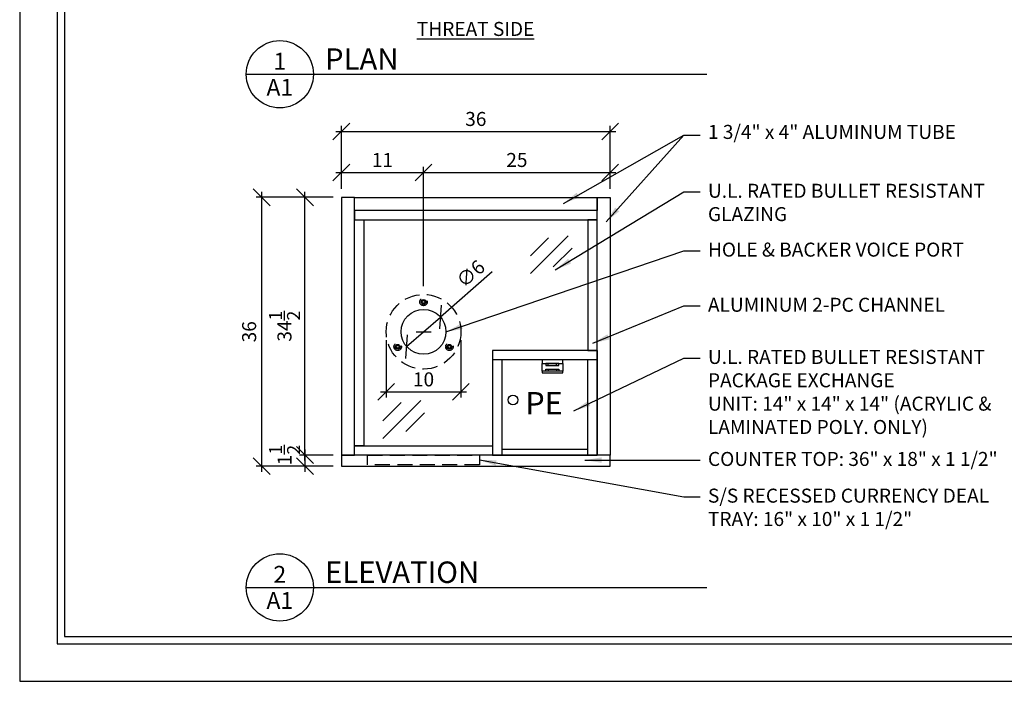
# Model space of a CAD drawing. Extents: x 0 to 264, y 0 to 204.
# Drawn here: x 0 to 132, y 0 to 89 of the extents above; entities that cross this region are included whole.
import ezdxf
from ezdxf.enums import TextEntityAlignment as Align

# ---------------------------------------------------------------- set-up
doc = ezdxf.new("R2010")
doc.units = 0
doc.header["$LTSCALE"] = 16
doc.header["$MEASUREMENT"] = 0
doc.linetypes.add('HIDDEN2', pattern=[0.1875, 0.125, -0.0625])
doc.layers.get('0').update_dxf_attribs({"linetype": 'CONTINUOUS'})
doc.layers.get('Defpoints').update_dxf_attribs({"color": 167, "linetype": 'CONTINUOUS'})
for name, color, linetype in [('ACRYLIC', 1, 'CONTINUOUS'), ('ALUMINUM', 3, 'CONTINUOUS'), ('COUNTER', 4, 'CONTINUOUS'), ('DIMENSION', 2, 'CONTINUOUS'), ('DIMENSIONS', 2, 'CONTINUOUS'), ('HATCH', 251, 'CONTINUOUS'), ('HIDDEN', 251, 'HIDDEN2'), ('ST STL', 3, 'CONTINUOUS'), ('STAINLESS STEEL', 110, 'CONTINUOUS'), ('TITLE PAGE', 7, 'CONTINUOUS')]:
    doc.layers.add(name, color=color, linetype=linetype)
doc.layers.add('TEXT', color=2, linetype='CONTINUOUS', lineweight=30)
doc.layers.add('VIEWPORT', color=210, linetype='CONTINUOUS', plot=False)
doc.styles.add('TSS', font='arial.ttf')
doc.styles.add('TSS_24', font='arial.ttf', dxfattribs={"height": 1.875})
doc.styles.add('TSS_48', font='arial.ttf', dxfattribs={"height": 3.75})
doc.styles.add('TSS_Ttile_1_4', font='arial.ttf', dxfattribs={"height": 5.75})
doc.dimstyles.new('TSS_24', dxfattribs={"dimscale": 24, "dimtxt": 1.875, "dimasz": 0.0938, "dimexe": 0.03125, "dimexo": 0.046875, "dimgap": 0.03, "dimtad": 1, "dimdec": 4, "dimzin": 0, "dimdsep": 46, "dimlunit": 5, "dimtxsty": 'TSS_24', "dimblk": 'OBLIQUE', "dimcen": 0.045, "dimdle": 0.03125, "dimadec": 0, "dimazin": 0, "dimtfac": 0.918977, "dimtdec": 4, "dimtix": 1, "dimtmove": 1, "dimatfit": 3, "dimfxl": 0, "dimtolj": 1, "dimtzin": 0, "dimarcsym": 0})

# ---------------------------------------------------------------- blocks, each defined once
blk = doc.blocks.new('A$C7A555A58')
at = {"layer": 'HIDDEN'}
blk.add_lwpolyline([(-7.5, 0), (7.5, 0), (7.5, -1.3125), (-7.5, -1.3125)], close=True, dxfattribs=at)
at = {"layer": 'STAINLESS STEEL'}
blk.add_lwpolyline([(-8, 0.048), (8, 0.048), (8, 0), (-8, 0)], close=True, dxfattribs=at)
blk = doc.blocks.new('_OBLIQUE')
at = {"color": 0, "linetype": 'ByBlock'}
blk.add_line((-0.5, -0.5), (0.5, 0.5), dxfattribs=at)
blk = doc.blocks.new('*D46')
at = {"layer": 'Defpoints', "color": 0, "transparency": 16777216}
for p in [(43.07, 30.29), (38.2, 28.79), (43.07, 28.79)]:
    blk.add_point(p, dxfattribs=at)
at = {"layer": 'DIMENSION', "color": 0, "lineweight": -2, "transparency": 16777216}
for p, q in [((38.2, 31.04), (38.2, 28.04)), ((41.95, 30.29), (37.45, 30.29)), ((41.95, 28.79), (37.45, 28.79))]:
    blk.add_line(p, q, dxfattribs=at)
at = {"layer": 'DIMENSION', "color": 0, "lineweight": -2, "transparency": 16777216, "xscale": 2.2512, "yscale": 2.2512, "zscale": 2.2512}
for p, rotation in [((38.2, 30.29), 90), ((38.2, 28.79), 270)]:
    blk.add_blockref('_OBLIQUE', p, dxfattribs=dict(at, rotation=rotation))
at = {"layer": 'DIMENSION', "color": 0, "transparency": 16777216, "insert": (35.46, 30.29), "char_height": 1.875, "attachment_point": 5, "rotation": 90, "style": 'TSS_24'}
blk.add_mtext('\\A1;1{\\H0.918977x;\\S1/2;}', dxfattribs=at)
blk = doc.blocks.new('DETAIL BUBBLE')
at = {"layer": 'TEXT', "color": 1}
blk.add_line((0, 0), (123.32, 0), dxfattribs=at)
blk.add_circle((9, 0), 9, dxfattribs=at)
at = {"layer": 'TEXT', "style": 'TSS_48'}
for tag, p in [('X', (9, 3.5)), ('AX', (9, -3.5))]:
    blk.add_attdef(tag, text='', height=4.5, dxfattribs=at).set_placement(p, align=Align.MIDDLE_CENTER)
at = {"layer": 'TEXT', "style": 'TSS_Ttile_1_4'}
blk.add_attdef('DRAWING', (21.11, 1.19), '', height=5.75, dxfattribs=at)
blk = doc.blocks.new('*D25')
at = {"layer": 'Defpoints', "color": 0, "transparency": 16777216}
for p in [(38.2, 64.79), (43.07, 64.79), (43.07, 30.29)]:
    blk.add_point(p, dxfattribs=at)
at = {"layer": 'DIMENSION', "color": 0, "lineweight": -2, "transparency": 16777216}
for p, q in [((41.95, 64.79), (37.45, 64.79)), ((38.2, 29.54), (38.2, 65.54)), ((41.95, 30.29), (37.45, 30.29))]:
    blk.add_line(p, q, dxfattribs=at)
at = {"layer": 'DIMENSION', "color": 0, "lineweight": -2, "transparency": 16777216, "xscale": 2.2512, "yscale": 2.2512, "zscale": 2.2512}
for p, rotation in [((38.2, 64.79), 90), ((38.2, 30.29), 270)]:
    blk.add_blockref('_OBLIQUE', p, dxfattribs=dict(at, rotation=rotation))
at = {"layer": 'DIMENSION', "color": 0, "transparency": 16777216, "insert": (35.45, 47.54), "char_height": 1.875, "attachment_point": 5, "rotation": 90, "style": 'TSS_24'}
blk.add_mtext('\\A1;34{\\H0.918977x;\\S1/2;}', dxfattribs=at)
blk = doc.blocks.new('*D26')
at = {"layer": 'Defpoints', "color": 0, "transparency": 16777216}
for p in [(32.4, 64.79), (43.07, 64.79), (43.07, 28.79)]:
    blk.add_point(p, dxfattribs=at)
at = {"layer": 'DIMENSION', "color": 0, "lineweight": -2, "transparency": 16777216}
for p, q in [((41.95, 64.79), (31.65, 64.79)), ((32.4, 28.04), (32.4, 65.54)), ((41.95, 28.79), (31.65, 28.79))]:
    blk.add_line(p, q, dxfattribs=at)
at = {"layer": 'DIMENSION', "color": 0, "lineweight": -2, "transparency": 16777216, "xscale": 2.2512, "yscale": 2.2512, "zscale": 2.2512}
for p, rotation in [((32.4, 64.79), 90), ((32.4, 28.79), 270)]:
    blk.add_blockref('_OBLIQUE', p, dxfattribs=dict(at, rotation=rotation))
at = {"layer": 'DIMENSION', "color": 0, "transparency": 16777216, "insert": (30.72, 46.79), "char_height": 1.875, "attachment_point": 5, "rotation": 90, "style": 'TSS_24'}
blk.add_mtext('\\A1;36', dxfattribs=at)
blk = doc.blocks.new('*D27')
at = {"layer": 'Defpoints', "color": 0, "transparency": 16777216}
for p in [(79.07, 73.61), (43.07, 64.79), (79.07, 64.79)]:
    blk.add_point(p, dxfattribs=at)
at = {"layer": 'DIMENSION', "color": 0, "lineweight": -2, "transparency": 16777216}
for p, q in [((43.07, 65.91), (43.07, 74.36)), ((79.07, 65.91), (79.07, 74.36)), ((42.32, 73.61), (79.82, 73.61))]:
    blk.add_line(p, q, dxfattribs=at)
at = {"layer": 'DIMENSION', "color": 0, "lineweight": -2, "transparency": 16777216, "xscale": 2.2512, "yscale": 2.2512, "zscale": 2.2512, "rotation": 180}
blk.add_blockref('_OBLIQUE', (43.07, 73.61), dxfattribs=at)
at = {"layer": 'DIMENSION', "color": 0, "lineweight": -2, "transparency": 16777216, "xscale": 2.2512, "yscale": 2.2512, "zscale": 2.2512}
blk.add_blockref('_OBLIQUE', (79.07, 73.61), dxfattribs=at)
at = {"layer": 'DIMENSION', "color": 0, "transparency": 16777216, "insert": (61.07, 75.28), "char_height": 1.875, "attachment_point": 5, "style": 'TSS_24'}
blk.add_mtext('\\A1;36', dxfattribs=at)
blk = doc.blocks.new('*D28')
at = {"layer": 'Defpoints', "color": 0, "transparency": 16777216}
for p in [(54.07, 68.12), (43.07, 64.79), (54.07, 51.79)]:
    blk.add_point(p, dxfattribs=at)
at = {"layer": 'DIMENSION', "color": 0, "lineweight": -2, "transparency": 16777216}
for p, q in [((43.07, 65.91), (43.07, 68.87)), ((54.07, 52.91), (54.07, 68.87)), ((42.32, 68.12), (54.82, 68.12))]:
    blk.add_line(p, q, dxfattribs=at)
at = {"layer": 'DIMENSION', "color": 0, "lineweight": -2, "transparency": 16777216, "xscale": 2.2512, "yscale": 2.2512, "zscale": 2.2512, "rotation": 180}
blk.add_blockref('_OBLIQUE', (43.07, 68.12), dxfattribs=at)
at = {"layer": 'DIMENSION', "color": 0, "lineweight": -2, "transparency": 16777216, "xscale": 2.2512, "yscale": 2.2512, "zscale": 2.2512}
blk.add_blockref('_OBLIQUE', (54.07, 68.12), dxfattribs=at)
at = {"layer": 'DIMENSION', "color": 0, "transparency": 16777216, "insert": (48.57, 69.78), "char_height": 1.875, "attachment_point": 5, "style": 'TSS_24'}
blk.add_mtext('\\A1;11', dxfattribs=at)
blk = doc.blocks.new('*D29')
at = {"layer": 'Defpoints', "color": 0, "transparency": 16777216}
for p in [(79.07, 68.12), (79.07, 64.79), (54.07, 51.79)]:
    blk.add_point(p, dxfattribs=at)
at = {"layer": 'DIMENSION', "color": 0, "lineweight": -2, "transparency": 16777216}
for p, q in [((54.07, 52.91), (54.07, 68.87)), ((79.07, 65.91), (79.07, 68.87)), ((53.32, 68.12), (79.82, 68.12))]:
    blk.add_line(p, q, dxfattribs=at)
at = {"layer": 'DIMENSION', "color": 0, "lineweight": -2, "transparency": 16777216, "xscale": 2.2512, "yscale": 2.2512, "zscale": 2.2512, "rotation": 180}
blk.add_blockref('_OBLIQUE', (54.07, 68.12), dxfattribs=at)
at = {"layer": 'DIMENSION', "color": 0, "lineweight": -2, "transparency": 16777216, "xscale": 2.2512, "yscale": 2.2512, "zscale": 2.2512}
blk.add_blockref('_OBLIQUE', (79.07, 68.12), dxfattribs=at)
at = {"layer": 'DIMENSION', "color": 0, "transparency": 16777216, "insert": (66.57, 69.79), "char_height": 1.875, "attachment_point": 5, "style": 'TSS_24'}
blk.add_mtext('\\A1;25', dxfattribs=at)
blk = doc.blocks.new('GLAZING LINES.5')
at = {"layer": 'HATCH', "color": 6}
for p, q in [((2.53, 2.53), (-2.53, -2.53)), ((-0.1, 2.26), (-2.53, -0.16)), ((3.04, 0.89), (0.52, -1.63))]:
    blk.add_line(p, q, dxfattribs=at)
blk = doc.blocks.new('*D39')
at = {"layer": 'Defpoints', "color": 0, "transparency": 16777216}
for p in [(49.07, 46.79), (59.07, 46.79), (59.07, 38.74)]:
    blk.add_point(p, dxfattribs=at)
at = {"layer": 'DIMENSION', "color": 0, "lineweight": -2, "transparency": 16777216}
for p, q in [((49.07, 45.66), (49.07, 37.99)), ((59.07, 45.66), (59.07, 37.99)), ((48.32, 38.74), (59.82, 38.74))]:
    blk.add_line(p, q, dxfattribs=at)
at = {"layer": 'DIMENSION', "color": 0, "lineweight": -2, "transparency": 16777216, "xscale": 2.2512, "yscale": 2.2512, "zscale": 2.2512, "rotation": 180}
blk.add_blockref('_OBLIQUE', (49.07, 38.74), dxfattribs=at)
at = {"layer": 'DIMENSION', "color": 0, "lineweight": -2, "transparency": 16777216, "xscale": 2.2512, "yscale": 2.2512, "zscale": 2.2512}
blk.add_blockref('_OBLIQUE', (59.07, 38.74), dxfattribs=at)
at = {"layer": 'DIMENSION', "color": 0, "transparency": 16777216, "insert": (54.07, 40.42), "char_height": 1.875, "attachment_point": 5, "style": 'TSS_24'}
blk.add_mtext('\\A1;10', dxfattribs=at)
blk = doc.blocks.new('*D40')
at = {"layer": 'Defpoints', "color": 0, "transparency": 16777216}
for p in [(56.33, 48.76), (51.81, 44.81)]:
    blk.add_point(p, dxfattribs=at)
at = {"layer": 'DIMENSION', "color": 0, "lineweight": -2, "transparency": 16777216}
for p in [(63.28, 54.81), (51.81, 44.81)]:
    blk.add_line(p, (56.33, 48.76), dxfattribs=at)
at = {"layer": 'DIMENSION', "color": 0, "lineweight": -2, "transparency": 16777216, "xscale": 2.2512, "yscale": 2.2512, "zscale": 2.2512}
for p, rotation in [((56.33, 48.76), 221.0876416830638), ((51.81, 44.81), 41.08764168306384)]:
    blk.add_blockref('_OBLIQUE', p, dxfattribs=dict(at, rotation=rotation))
at = {"layer": 'DIMENSION', "color": 0, "transparency": 16777216, "insert": (60.37, 54.57), "char_height": 1.875, "attachment_point": 5, "rotation": 41.0876, "style": 'TSS_24'}
blk.add_mtext('\\A1;∅6', dxfattribs=at)
blk = doc.blocks.new('ROUND-BACKER_LVL-1_ELEV')
at = {"layer": 'ACRYLIC'}
blk.add_circle((0, 0), 3, dxfattribs=at)
at = {"layer": 'HATCH', "linetype": 'HIDDEN2'}
for centre, radius in [((0, 0), 5), ((0, 4), 0.5), ((0, 4), 0.188), ((-3.46, -2), 0.5), ((-3.46, -2), 0.188), ((3.46, -2), 0.5), ((3.46, -2), 0.188)]:
    blk.add_circle(centre, radius, dxfattribs=at)
at = {"layer": 'ST STL'}
for centre in [(0, 4), (-3.46, -2), (3.46, -2)]:
    blk.add_circle(centre, 0.312, dxfattribs=at)
at = {"layer": 'VIEWPORT'}
blk.add_line((-1, 0), (1, 0), dxfattribs=at)
blk = doc.blocks.new('A$C62272F35')
at = {"layer": 'HATCH', "ltscale": 2}
for p, q in [((0.81, 1), (0.81, 1.25)), ((0.81, 0.5), (0.81, 0.25)), ((1.94, 1), (1.94, 1.25)), ((1.94, 0.5), (1.94, 0.25))]:
    blk.add_line(p, q, dxfattribs=at)
for points in [[(0, 1.75), (2.75, 1.75), (2.75, 1.25), (0, 1.25)], [(2.75, 1.25), (0, 1.25), (0, 0.25), (2.75, 0.25)], [(0, 0.25), (2.75, 0.25), (2.75, 0), (0, 0)], [(0.5, 1.25), (2.25, 1.25), (2.25, 1), (0.5, 1)], [(0.5, 0.25), (2.25, 0.25), (2.25, 0.5), (0.5, 0.5)]]:
    blk.add_lwpolyline(points, close=True, dxfattribs=at)
blk = doc.blocks.new('PE ELEVATION')
at = {"layer": 'ACRYLIC'}
for p, q in [((753.38, 742.72), (739.38, 742.72)), ((739.38, 742.72), (739.38, 728.72)), ((753.38, 742.72), (753.38, 728.72)), ((753.38, 741.47), (739.38, 741.47)), ((752.13, 728.72), (752.13, 741.47)), ((739.38, 728.72), (753.38, 728.72))]:
    blk.add_line(p, q, dxfattribs=at)
at = {"layer": 'ALUMINUM'}
blk.add_circle((742.1, 736.09), 0.646, dxfattribs=at)
at = {"layer": 'HATCH', "ltscale": 2}
for p, q in [((740.63, 741.47), (740.63, 728.72)), ((752.13, 729.47), (740.63, 729.47))]:
    blk.add_line(p, q, dxfattribs=at)
at = {"layer": 'DIMENSIONS', "xscale": -1}
blk.add_blockref('A$C62272F35', (748.76, 739.72), dxfattribs=at)
at = {"layer": 'DIMENSION', "insert": (743.76, 737.15), "char_height": 3, "width": 5.709, "attachment_point": 1, "style": 'TSS'}
blk.add_mtext('PE', dxfattribs=at)

msp = doc.modelspace()

# ---------------------------------------------------------------- linework, layer by layer
at = {"layer": 'ALUMINUM'}
for points in [[(43.07316, 30.28532), (44.82316, 30.28532), (44.82316, 64.78532), (43.07316, 64.78532)], [(44.82316, 64.78532), (77.32316, 64.78532), (77.32316, 63.03532), (44.82316, 63.03532)], [(77.32316, 64.78532), (79.07316, 64.78532), (79.07316, 30.28532), (77.32316, 30.28532)], [(77.32316, 63.03532), (44.82316, 63.03532), (44.82316, 61.78532), (77.32316, 61.78532)], [(44.82316, 61.78532), (46.07316, 61.78532), (46.07316, 31.53532), (44.82316, 31.53532)], [(76.07316, 44.28532), (77.32316, 44.28532), (77.32316, 61.78532), (76.07316, 61.78532)], [(44.82316, 31.53532), (63.32316, 31.53532), (63.32316, 30.28532), (44.82316, 30.28532)]]:
    msp.add_lwpolyline(points, close=True, dxfattribs=at)
at = {"layer": 'COUNTER'}
msp.add_lwpolyline([(43.07316, 28.78532), (79.07316, 28.78532), (79.07316, 30.28532), (43.07316, 30.28532)], close=True, dxfattribs=at)
at = {"layer": 'Defpoints'}
for points in [[(0, 0), (264, 0), (264, 204), (0, 204)], [(5, 5), (259, 5), (259, 199), (5, 199)]]:
    msp.add_lwpolyline(points, close=True, dxfattribs=at)
at = {"layer": 'TITLE PAGE', "color": 3}
msp.add_lwpolyline([(6, 6), (258, 6), (258, 198), (6, 198)], close=True, dxfattribs=at)
at = {"layer": 'VIEWPORT'}
msp.add_line((53.07316, 46.78532), (55.07316, 46.78532), dxfattribs=at)

# ---------------------------------------------------------------- block references
at = {"layer": 'DIMENSION'}
for p in [(70.92566, 57.10718), (51.16303, 35.05073)]:
    msp.add_blockref('GLAZING LINES.5', p, dxfattribs=at)
at = {"layer": 'DIMENSIONS'}
msp.add_blockref('A$C7A555A58', (54.07316, 30.28532), dxfattribs=at)
at = {"layer": 'HATCH'}
for name, p in [('ROUND-BACKER_LVL-1_ELEV', (54.07316, 46.78532)), ('PE ELEVATION', (-676.05864, -698.43028))]:
    msp.add_blockref(name, p, dxfattribs=at)
at = {"layer": 'TEXT', "xscale": 0.5, "yscale": 0.5, "zscale": 0.5}
for p, values in [((30.32958, 81.26596), {'DRAWING': 'PLAN', 'AX': 'A1', 'X': '1'}), ((30.32958, 12.56839), {'DRAWING': 'ELEVATION', 'AX': 'A1', 'X': '2'})]:
    msp.add_blockref('DETAIL BUBBLE', p, dxfattribs=at).add_auto_attribs(values)

# ---------------------------------------------------------------- texts
at = {"layer": 'TEXT', "char_height": 1.875, "style": 'TSS_24'}
for s, insert, width, attachment_point in [('{\\LTHREAT SIDE}', (61.04263, 87.32886), 19.4173682, 5), ('1 3/4" x 4" ALUMINUM TUBE', (92.15336, 74.4826), 49.3122522, 1), ('U.L. RATED BULLET RESISTANT GLAZING ', (92.15336, 66.60274), 38.3137044, 1), ('HOLE & BACKER VOICE PORT', (92.15336, 58.72597), 39.170093, 1), ('ALUMINUM 2-PC CHANNEL', (92.15336, 51.34216), 39.8189759, 1), ('U.L. RATED BULLET RESISTANT PACKAGE EXCHANGE\\PUNIT: 14" x 14" x 14" (ACRYLIC & LAMINATED POLY. ONLY)', (92.15336, 44.35841), 40.3197311, 1), ('COUNTER TOP: 36" x 18" x 1 1/2"', (92.15336, 30.70405), 41.4307968, 1), ('S/S RECESSED CURRENCY DEAL TRAY: 16" x 10" x 1 1/2"', (92.15336, 25.79079), 39.8189759, 1)]:
    msp.add_mtext(s, dxfattribs=dict(at, insert=insert, width=width, attachment_point=attachment_point))

# ---------------------------------------------------------------- dimensions: what is measured, and where the dimension line sits
at = {"layer": 'DIMENSION'}
for base, p1, p2, picture, middle in [((79.07316, 73.60599), (43.07316, 64.78532), (79.07316, 64.78532), '*D27', (61.07316, 75.28395)), ((54.07316, 68.1173), (43.07316, 64.78532), (54.07316, 51.78532), '*D28', (48.57316, 69.77864)), ((79.07316, 68.1173), (54.07316, 51.78532), (79.07316, 64.78532), '*D29', (66.57316, 69.79462))]:
    dim = msp.add_linear_dim(base=base, p1=p1, p2=p2, dimstyle='TSS_24', dxfattribs=at)
    dim.commit()
    dim.dimension.update_dxf_attribs({"geometry": picture, "text_midpoint": middle})
for base, p1, p2, angle, picture, middle in [((32.39553, 64.78532), (43.07316, 28.78532), (43.07316, 64.78532), 90, '*D26', (30.71757, 46.78532)), ((38.20131, 64.78532), (43.07316, 30.28532), (43.07316, 64.78532), 90, '*D25', (35.44737, 47.53532)), ((59.07316, 38.74268), (49.07316, 46.78532), (59.07316, 46.78532), 180, '*D39', (54.07316, 40.42))]:
    dim = msp.add_linear_dim(base=base, p1=p1, p2=p2, angle=angle, dimstyle='TSS_24', dxfattribs=at)
    dim.commit()
    dim.dimension.update_dxf_attribs({"geometry": picture, "text_midpoint": middle})
dim = msp.add_diameter_dim_2p(p1=(51.81204, 44.81368), p2=(56.33427, 48.75695), dimstyle='TSS_24', dxfattribs=at)
dim.commit()
dim.dimension.update_dxf_attribs({"geometry": '*D40', "text_midpoint": (60.36509, 54.56674)})
dim = msp.add_linear_dim(base=(38.20131, 28.78532), p1=(43.07316, 30.28532), p2=(43.07316, 28.78532), angle=90, dimstyle='TSS_24', dxfattribs=at)
dim.commit()
dim.dimension.update_dxf_attribs({"geometry": '*D46', "text_midpoint": (38.20131, 30.28532), "dimtype": 160})

# ---------------------------------------------------------------- leaders
at = {"layer": 'TEXT'}
for points in [[(72.79245, 63.96656), (88.91811, 73.09861), (91.09908, 73.09861)], [(78.50635, 61.49314), (88.91811, 73.09861), (91.09908, 73.09861)], [(71.70829, 55.06995), (88.91811, 65.51107), (91.09908, 65.51107)], [(57.07316, 46.78532), (88.91811, 57.63431), (91.09908, 57.63431)], [(76.74588, 45.25447), (88.91811, 50.2505), (91.09908, 50.2505)], [(74.21302, 36.21989), (88.91811, 43.26674), (91.09908, 43.26674)], [(61.57316, 29.62907), (88.91811, 24.69913), (91.09908, 24.69913)], [(75.68059, 29.61239), (88.91811, 29.61239), (91.09908, 29.61239)]]:
    msp.add_leader(points, dimstyle='TSS_24', override={"dimgap": 0.03, "dimtad": 0}, dxfattribs=at)

doc.saveas('drawing.dxf')
